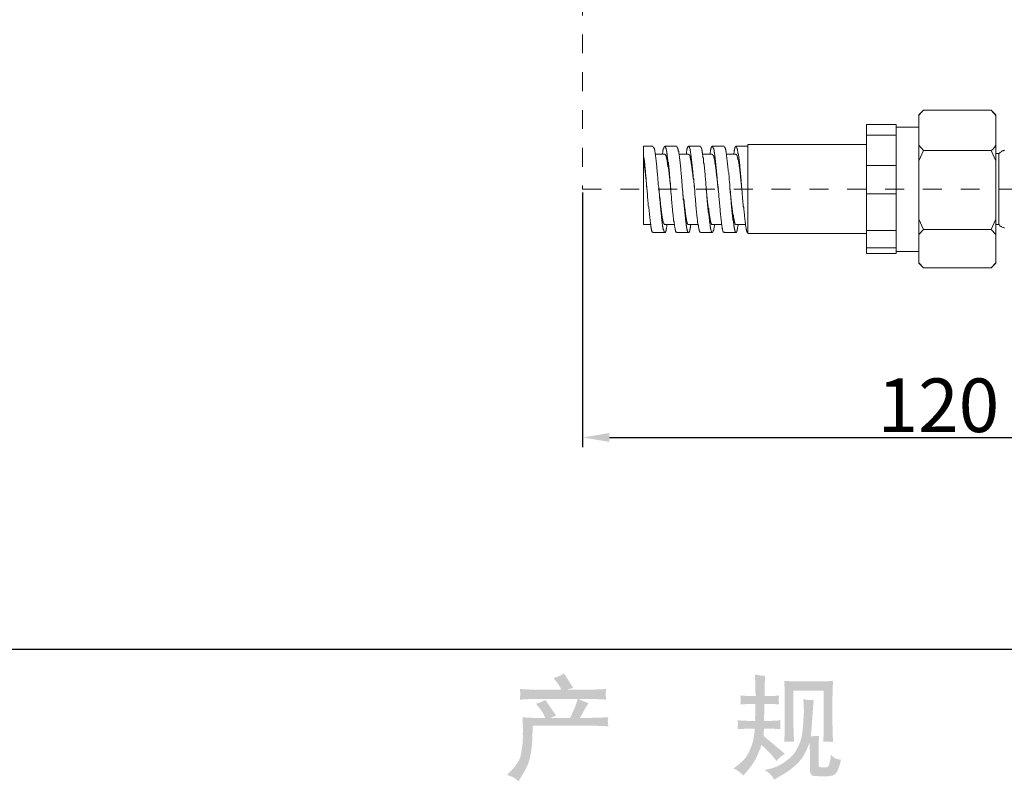
# Model space of a CAD drawing. Units: inches. Extents: x 6.9 to 89.9, y 222 to 280.7.
# Drawn here: x 19.9 to 38.3, y 222 to 236.2 of the extents above; entities that cross this region are included whole.
import ezdxf

# ---------------------------------------------------------------- set-up
doc = ezdxf.new("R2010")
doc.units = ezdxf.units.IN
doc.header["$MEASUREMENT"] = 0
doc.linetypes.add('AI-Linetype-1', pattern=[0.705556, 0.352778, -0.352778])
doc.linetypes.add('AI-Linetype-2', pattern=[0.705556, 0.352778, -0.352778])
doc.layers.add('图层 1', color=7, linetype='Continuous')
doc.styles.get("Standard").update_dxf_attribs({"font": 'arial.ttf'})
doc.dimstyles.get("Standard").update_dxf_attribs({"dimtxt": 1, "dimasz": 0.5, "dimexe": 0.18, "dimexo": 0.0625, "dimgap": 0.09, "dimtad": 3, "dimdec": 1, "dimdsep": 46, "dimtxsty": 'Standard', "dimcen": 0.09, "dimadec": 0, "dimazin": 0, "dimtfac": 1, "dimtdec": 1, "dimtofl": 0, "dimtmove": 0, "dimatfit": 3, "dimfxl": 1, "dimtolj": 1, "dimtzin": 0, "dimarcsym": 0})

# ---------------------------------------------------------------- blocks, each defined once
blk = doc.blocks.new('*D8')
at = {"color": 0, "lineweight": -2, "transparency": 16777216}
for p, q in [((30.384, 232.982), (30.384, 228.233)), ((43.662, 232.982), (43.662, 228.233)), ((30.884, 228.413), (43.162, 228.413))]:
    blk.add_line(p, q, dxfattribs=at)
at = {"color": 0, "transparency": 16777216}
for points in [[(30.884, 228.496), (30.884, 228.33), (30.384, 228.413)], [(43.162, 228.496), (43.162, 228.33), (43.662, 228.413)]]:
    blk.add_solid(points, dxfattribs=at)
at = {"layer": 'Defpoints', "color": 0, "transparency": 16777216}
for p in [(30.384, 233.044), (43.662, 233.044), (43.662, 228.413)]:
    blk.add_point(p, dxfattribs=at)
at = {"color": 0, "transparency": 16777216, "insert": (37.023, 229.013), "char_height": 1, "attachment_point": 5}
blk.add_mtext('\\A1;120', dxfattribs=at)

msp = doc.modelspace()

# ---------------------------------------------------------------- hatches: boundary and pattern name
at = {"layer": '图层 1'}
h = msp.add_hatch(color=256, dxfattribs=at)
h.dxf.hatch_style = 2
edge = h.paths.add_edge_path()
edge.add_spline(control_points=[(28.971, 222.117), (28.971, 222.117), (29.043, 222.187), (29.043, 222.187), (29.151, 222.292), (29.213, 222.393), (29.231, 222.489), (29.249, 222.586), (29.26, 222.659), (29.264, 222.708), (29.268, 222.758), (29.27, 222.806), (29.269, 222.851), (29.268, 222.896), (29.269, 222.927), (29.271, 222.943), (29.273, 222.959), (29.274, 222.97), (29.274, 222.975), (29.274, 222.975), (29.272, 222.987), (29.272, 222.987), (29.272, 222.987), (29.262, 223.191), (29.262, 223.191), (29.376, 223.184), (29.445, 223.181), (29.469, 223.181), (29.469, 223.181), (29.684, 223.181), (29.684, 223.181), (29.684, 223.181), (29.661, 223.237), (29.661, 223.237), (29.643, 223.28), (29.611, 223.328), (29.564, 223.384), (29.564, 223.384), (29.512, 223.444), (29.512, 223.444), (29.579, 223.46), (29.637, 223.484), (29.688, 223.516), (29.688, 223.516), (29.89, 223.222), (29.89, 223.222), (29.853, 223.21), (29.819, 223.196), (29.787, 223.181), (29.787, 223.181), (30.151, 223.181), (30.151, 223.181), (30.21, 223.305), (30.248, 223.393), (30.265, 223.446), (30.265, 223.446), (30.292, 223.534), (30.292, 223.534), (30.292, 223.534), (29.597, 223.534), (29.597, 223.534), (29.469, 223.534), (29.341, 223.53), (29.214, 223.521), (29.217, 223.549), (29.219, 223.57), (29.219, 223.585), (29.22, 223.6), (29.221, 223.612), (29.221, 223.623), (29.222, 223.633), (29.22, 223.665), (29.214, 223.719), (29.375, 223.71), (29.502, 223.705), (29.597, 223.705), (29.597, 223.705), (29.986, 223.705), (29.986, 223.705), (29.986, 223.705), (29.965, 223.75), (29.965, 223.75), (29.948, 223.785), (29.922, 223.825), (29.886, 223.87), (29.886, 223.87), (29.841, 223.926), (29.841, 223.926), (29.918, 223.945), (29.984, 223.973), (30.037, 224.011), (30.037, 224.011), (30.209, 223.74), (30.209, 223.74), (30.168, 223.73), (30.125, 223.718), (30.081, 223.705), (30.081, 223.705), (30.436, 223.705), (30.436, 223.705), (30.53, 223.705), (30.659, 223.71), (30.823, 223.719), (30.82, 223.692), (30.818, 223.67), (30.817, 223.655), (30.816, 223.639), (30.816, 223.625), (30.815, 223.613), (30.815, 223.6), (30.815, 223.592), (30.816, 223.588), (30.816, 223.588), (30.823, 223.521), (30.823, 223.521), (30.696, 223.53), (30.568, 223.534), (30.44, 223.534), (30.44, 223.534), (30.312, 223.534), (30.312, 223.534), (30.352, 223.508), (30.413, 223.481), (30.494, 223.457), (30.494, 223.457), (30.436, 223.361), (30.436, 223.361), (30.431, 223.353), (30.397, 223.293), (30.335, 223.181), (30.335, 223.181), (30.502, 223.181), (30.502, 223.181), (30.573, 223.181), (30.693, 223.185), (30.864, 223.193), (30.86, 223.169), (30.857, 223.151), (30.856, 223.138), (30.854, 223.125), (30.854, 223.116), (30.854, 223.108), (30.855, 223.101), (30.859, 223.072), (30.864, 223.023), (30.744, 223.031), (30.624, 223.035), (30.502, 223.035), (30.502, 223.035), (29.456, 223.035), (29.456, 223.035), (29.452, 222.973), (29.449, 222.911), (29.447, 222.848), (29.445, 222.786), (29.443, 222.737), (29.441, 222.704), (29.439, 222.671), (29.434, 222.628), (29.426, 222.574), (29.419, 222.52), (29.406, 222.458), (29.388, 222.386), (29.37, 222.314), (29.318, 222.208), (29.231, 222.068), (29.231, 222.068), (29.188, 221.997), (29.188, 221.997), (29.164, 222.019), (29.141, 222.039), (29.118, 222.055), (29.096, 222.072), (29.046, 222.092), (28.971, 222.117)], knot_values=[0, 0, 0, 0, 0.352778, 0.352778, 0.352778, 0.705556, 0.705556, 0.705556, 1.058333, 1.058333, 1.058333, 1.411111, 1.411111, 1.411111, 1.763889, 1.763889, 1.763889, 2.116667, 2.116667, 2.116667, 2.469444, 2.469444, 2.469444, 2.822222, 2.822222, 2.822222, 3.175, 3.175, 3.175, 3.527778, 3.527778, 3.527778, 3.880556, 3.880556, 3.880556, 4.233333, 4.233333, 4.233333, 4.586111, 4.586111, 4.586111, 4.938889, 4.938889, 4.938889, 5.291667, 5.291667, 5.291667, 5.644444, 5.644444, 5.644444, 5.997222, 5.997222, 5.997222, 6.35, 6.35, 6.35, 6.702778, 6.702778, 6.702778, 7.055556, 7.055556, 7.055556, 7.408333, 7.408333, 7.408333, 7.761111, 7.761111, 7.761111, 8.113889, 8.113889, 8.113889, 8.466667, 8.466667, 8.466667, 8.819444, 8.819444, 8.819444, 9.172222, 9.172222, 9.172222, 9.525, 9.525, 9.525, 9.877778, 9.877778, 9.877778, 10.230556, 10.230556, 10.230556, 10.583333, 10.583333, 10.583333, 10.936111, 10.936111, 10.936111, 11.288889, 11.288889, 11.288889, 11.641667, 11.641667, 11.641667, 11.994444, 11.994444, 11.994444, 12.347222, 12.347222, 12.347222, 12.7, 12.7, 12.7, 13.052778, 13.052778, 13.052778, 13.405556, 13.405556, 13.405556, 13.758333, 13.758333, 13.758333, 14.111111, 14.111111, 14.111111, 14.463889, 14.463889, 14.463889, 14.816667, 14.816667, 14.816667, 15.169444, 15.169444, 15.169444, 15.522222, 15.522222, 15.522222, 15.875, 15.875, 15.875, 16.227778, 16.227778, 16.227778, 16.580556, 16.580556, 16.580556, 16.933333, 16.933333, 16.933333, 17.286111, 17.286111, 17.286111, 17.638889, 17.638889, 17.638889, 17.991667, 17.991667, 17.991667, 18.344444, 18.344444, 18.344444, 18.697222, 18.697222, 18.697222, 19.05, 19.05, 19.05, 19.402778, 19.402778, 19.402778, 19.755556, 19.755556, 19.755556, 20.108333, 20.108333, 20.108333, 20.461111, 20.461111, 20.461111, 20.461111], degree=3, periodic=0)
edge.add_line((28.971, 222.117), (28.971, 222.117))
h = msp.add_hatch(color=256, dxfattribs=at)
h.dxf.hatch_style = 2
edge = h.paths.add_edge_path()
edge.add_spline(control_points=[(33.196, 222.237), (33.196, 222.237), (33.254, 222.278), (33.254, 222.278), (33.356, 222.35), (33.429, 222.431), (33.476, 222.52), (33.521, 222.61), (33.552, 222.693), (33.568, 222.77), (33.583, 222.846), (33.591, 222.896), (33.593, 222.919), (33.593, 222.919), (33.595, 222.979), (33.595, 222.979), (33.595, 222.979), (33.506, 222.979), (33.506, 222.979), (33.437, 222.979), (33.36, 222.975), (33.276, 222.969), (33.278, 222.992), (33.279, 223.013), (33.28, 223.033), (33.282, 223.054), (33.283, 223.068), (33.283, 223.077), (33.283, 223.077), (33.276, 223.136), (33.276, 223.136), (33.359, 223.129), (33.433, 223.125), (33.498, 223.125), (33.498, 223.125), (33.605, 223.125), (33.605, 223.125), (33.604, 223.149), (33.603, 223.173), (33.604, 223.199), (33.604, 223.224), (33.606, 223.27), (33.607, 223.335), (33.607, 223.335), (33.609, 223.442), (33.609, 223.442), (33.609, 223.442), (33.526, 223.442), (33.526, 223.442), (33.52, 223.442), (33.453, 223.439), (33.328, 223.431), (33.331, 223.455), (33.333, 223.472), (33.334, 223.485), (33.336, 223.497), (33.336, 223.507), (33.335, 223.515), (33.334, 223.521), (33.332, 223.549), (33.328, 223.599), (33.398, 223.592), (33.462, 223.588), (33.518, 223.588), (33.518, 223.588), (33.611, 223.588), (33.611, 223.588), (33.611, 223.625), (33.61, 223.65), (33.61, 223.663), (33.609, 223.675), (33.609, 223.708), (33.607, 223.762), (33.606, 223.816), (33.605, 223.852), (33.605, 223.871), (33.605, 223.871), (33.597, 223.991), (33.597, 223.991), (33.663, 223.976), (33.727, 223.967), (33.791, 223.964), (33.791, 223.964), (33.783, 223.832), (33.783, 223.832), (33.781, 223.824), (33.781, 223.795), (33.781, 223.745), (33.781, 223.745), (33.779, 223.665), (33.779, 223.665), (33.779, 223.665), (33.779, 223.59), (33.779, 223.59), (33.779, 223.59), (33.872, 223.588), (33.872, 223.588), (33.913, 223.587), (33.973, 223.59), (34.051, 223.599), (34.048, 223.574), (34.045, 223.557), (34.043, 223.544), (34.042, 223.532), (34.041, 223.521), (34.042, 223.511), (34.043, 223.502), (34.046, 223.476), (34.051, 223.431), (33.952, 223.439), (33.893, 223.442), (33.874, 223.442), (33.874, 223.442), (33.777, 223.442), (33.777, 223.442), (33.775, 223.393), (33.775, 223.357), (33.775, 223.335), (33.775, 223.335), (33.771, 223.207), (33.771, 223.207), (33.771, 223.207), (33.771, 223.125), (33.771, 223.125), (33.771, 223.125), (33.88, 223.125), (33.88, 223.125), (33.938, 223.125), (34.004, 223.129), (34.079, 223.136), (34.074, 223.112), (34.071, 223.097), (34.071, 223.091), (34.07, 223.085), (34.071, 223.071), (34.072, 223.05), (34.072, 223.05), (34.072, 223.023), (34.072, 223.023), (34.072, 223.023), (34.079, 222.969), (34.079, 222.969), (34.004, 222.975), (33.939, 222.979), (33.884, 222.979), (33.884, 222.979), (33.768, 222.979), (33.768, 222.979), (33.767, 222.957), (33.766, 222.936), (33.765, 222.914), (33.764, 222.893), (33.764, 222.881), (33.764, 222.878), (33.764, 222.878), (33.76, 222.845), (33.76, 222.845), (33.76, 222.845), (34.157, 222.512), (34.157, 222.512), (34.092, 222.469), (34.04, 222.424), (34.002, 222.376), (34.002, 222.376), (33.971, 222.415), (33.971, 222.415), (33.932, 222.463), (33.899, 222.502), (33.873, 222.532), (33.845, 222.562), (33.795, 222.61), (33.721, 222.677), (33.699, 222.607), (33.668, 222.531), (33.631, 222.449), (33.593, 222.367), (33.524, 222.267), (33.423, 222.15), (33.423, 222.15), (33.384, 222.105), (33.384, 222.105), (33.345, 222.142), (33.317, 222.167), (33.3, 222.181), (33.283, 222.195), (33.248, 222.214), (33.196, 222.237)], knot_values=[0, 0, 0, 0, 0.352778, 0.352778, 0.352778, 0.705556, 0.705556, 0.705556, 1.058333, 1.058333, 1.058333, 1.411111, 1.411111, 1.411111, 1.763889, 1.763889, 1.763889, 2.116667, 2.116667, 2.116667, 2.469444, 2.469444, 2.469444, 2.822222, 2.822222, 2.822222, 3.175, 3.175, 3.175, 3.527778, 3.527778, 3.527778, 3.880556, 3.880556, 3.880556, 4.233333, 4.233333, 4.233333, 4.586111, 4.586111, 4.586111, 4.938889, 4.938889, 4.938889, 5.291667, 5.291667, 5.291667, 5.644444, 5.644444, 5.644444, 5.997222, 5.997222, 5.997222, 6.35, 6.35, 6.35, 6.702778, 6.702778, 6.702778, 7.055556, 7.055556, 7.055556, 7.408333, 7.408333, 7.408333, 7.761111, 7.761111, 7.761111, 8.113889, 8.113889, 8.113889, 8.466667, 8.466667, 8.466667, 8.819444, 8.819444, 8.819444, 9.172222, 9.172222, 9.172222, 9.525, 9.525, 9.525, 9.877778, 9.877778, 9.877778, 10.230556, 10.230556, 10.230556, 10.583333, 10.583333, 10.583333, 10.936111, 10.936111, 10.936111, 11.288889, 11.288889, 11.288889, 11.641667, 11.641667, 11.641667, 11.994444, 11.994444, 11.994444, 12.347222, 12.347222, 12.347222, 12.7, 12.7, 12.7, 13.052778, 13.052778, 13.052778, 13.405556, 13.405556, 13.405556, 13.758333, 13.758333, 13.758333, 14.111111, 14.111111, 14.111111, 14.463889, 14.463889, 14.463889, 14.816667, 14.816667, 14.816667, 15.169444, 15.169444, 15.169444, 15.522222, 15.522222, 15.522222, 15.875, 15.875, 15.875, 16.227778, 16.227778, 16.227778, 16.580556, 16.580556, 16.580556, 16.933333, 16.933333, 16.933333, 17.286111, 17.286111, 17.286111, 17.638889, 17.638889, 17.638889, 17.991667, 17.991667, 17.991667, 18.344444, 18.344444, 18.344444, 18.697222, 18.697222, 18.697222, 19.05, 19.05, 19.05, 19.402778, 19.402778, 19.402778, 19.755556, 19.755556, 19.755556, 20.108333, 20.108333, 20.108333, 20.461111, 20.461111, 20.461111, 20.813889, 20.813889, 20.813889, 21.166667, 21.166667, 21.166667, 21.519444, 21.519444, 21.519444, 21.872222, 21.872222, 21.872222, 21.872222], degree=3, periodic=0)
edge.add_line((33.196, 222.237), (33.196, 222.237))
edge = h.paths.add_edge_path()
edge.add_spline(control_points=[(33.777, 222.207), (33.777, 222.207), (33.874, 222.23), (33.874, 222.23), (33.986, 222.255), (34.087, 222.304), (34.178, 222.374), (34.269, 222.444), (34.329, 222.505), (34.358, 222.555), (34.387, 222.606), (34.409, 222.649), (34.424, 222.686), (34.439, 222.722), (34.451, 222.755), (34.46, 222.786), (34.469, 222.816), (34.476, 222.852), (34.482, 222.894), (34.488, 222.936), (34.492, 222.985), (34.497, 223.04), (34.497, 223.04), (34.507, 223.187), (34.507, 223.187), (34.512, 223.258), (34.515, 223.309), (34.513, 223.337), (34.513, 223.337), (34.503, 223.53), (34.503, 223.53), (34.559, 223.516), (34.624, 223.51), (34.697, 223.511), (34.697, 223.511), (34.682, 223.352), (34.682, 223.352), (34.68, 223.323), (34.676, 223.258), (34.669, 223.156), (34.662, 223.054), (34.657, 222.988), (34.655, 222.959), (34.655, 222.959), (34.64, 222.839), (34.64, 222.839), (34.668, 222.838), (34.72, 222.84), (34.798, 222.845), (34.792, 222.79), (34.789, 222.748), (34.788, 222.719), (34.787, 222.689), (34.787, 222.655), (34.787, 222.618), (34.787, 222.618), (34.787, 222.327), (34.787, 222.327), (34.787, 222.324), (34.788, 222.315), (34.79, 222.299), (34.792, 222.285), (34.795, 222.275), (34.799, 222.27), (34.802, 222.265), (34.818, 222.261), (34.845, 222.258), (34.873, 222.254), (34.896, 222.254), (34.913, 222.256), (34.94, 222.259), (34.957, 222.265), (34.966, 222.275), (34.975, 222.285), (34.984, 222.306), (34.993, 222.339), (35.002, 222.372), (35.007, 222.393), (35.008, 222.403), (35.008, 222.403), (35.017, 222.494), (35.017, 222.494), (35.046, 222.462), (35.072, 222.44), (35.096, 222.427), (35.12, 222.414), (35.157, 222.405), (35.205, 222.399), (35.193, 222.343), (35.177, 222.287), (35.157, 222.234), (35.138, 222.18), (35.113, 222.143), (35.084, 222.121), (35.054, 222.1), (34.997, 222.09), (34.911, 222.091), (34.81, 222.091), (34.736, 222.094), (34.692, 222.099), (34.647, 222.103), (34.625, 222.147), (34.625, 222.23), (34.625, 222.23), (34.625, 222.527), (34.625, 222.527), (34.625, 222.57), (34.624, 222.602), (34.623, 222.622), (34.623, 222.622), (34.616, 222.726), (34.616, 222.726), (34.608, 222.696), (34.601, 222.674), (34.594, 222.657), (34.588, 222.639), (34.567, 222.594), (34.532, 222.52), (34.496, 222.447), (34.441, 222.376), (34.369, 222.309), (34.297, 222.243), (34.219, 222.183), (34.135, 222.132), (34.135, 222.132), (34.042, 222.079), (34.042, 222.079), (34.042, 222.079), (33.959, 222.029), (33.959, 222.029), (33.936, 222.07), (33.912, 222.103), (33.888, 222.128), (33.863, 222.152), (33.827, 222.178), (33.777, 222.207)], knot_values=[0, 0, 0, 0, 0.352778, 0.352778, 0.352778, 0.705556, 0.705556, 0.705556, 1.058333, 1.058333, 1.058333, 1.411111, 1.411111, 1.411111, 1.763889, 1.763889, 1.763889, 2.116667, 2.116667, 2.116667, 2.469444, 2.469444, 2.469444, 2.822222, 2.822222, 2.822222, 3.175, 3.175, 3.175, 3.527778, 3.527778, 3.527778, 3.880556, 3.880556, 3.880556, 4.233333, 4.233333, 4.233333, 4.586111, 4.586111, 4.586111, 4.938889, 4.938889, 4.938889, 5.291667, 5.291667, 5.291667, 5.644444, 5.644444, 5.644444, 5.997222, 5.997222, 5.997222, 6.35, 6.35, 6.35, 6.702778, 6.702778, 6.702778, 7.055556, 7.055556, 7.055556, 7.408333, 7.408333, 7.408333, 7.761111, 7.761111, 7.761111, 8.113889, 8.113889, 8.113889, 8.466667, 8.466667, 8.466667, 8.819444, 8.819444, 8.819444, 9.172222, 9.172222, 9.172222, 9.525, 9.525, 9.525, 9.877778, 9.877778, 9.877778, 10.230556, 10.230556, 10.230556, 10.583333, 10.583333, 10.583333, 10.936111, 10.936111, 10.936111, 11.288889, 11.288889, 11.288889, 11.641667, 11.641667, 11.641667, 11.994444, 11.994444, 11.994444, 12.347222, 12.347222, 12.347222, 12.7, 12.7, 12.7, 13.052778, 13.052778, 13.052778, 13.405556, 13.405556, 13.405556, 13.758333, 13.758333, 13.758333, 14.111111, 14.111111, 14.111111, 14.463889, 14.463889, 14.463889, 14.816667, 14.816667, 14.816667, 15.169444, 15.169444, 15.169444, 15.522222, 15.522222, 15.522222, 15.875, 15.875, 15.875, 15.875], degree=3, periodic=0)
edge.add_line((33.777, 222.207), (33.777, 222.207))
edge = h.paths.add_edge_path()
edge.add_spline(control_points=[(34.146, 222.733), (34.15, 222.801), (34.153, 222.853), (34.154, 222.89), (34.155, 222.927), (34.156, 222.97), (34.156, 223.016), (34.156, 223.016), (34.156, 223.578), (34.156, 223.578), (34.156, 223.653), (34.155, 223.701), (34.154, 223.723), (34.154, 223.723), (34.146, 223.871), (34.146, 223.871), (34.231, 223.865), (34.309, 223.861), (34.382, 223.861), (34.382, 223.861), (34.854, 223.861), (34.854, 223.861), (34.913, 223.861), (34.982, 223.865), (35.057, 223.871), (35.054, 223.802), (35.051, 223.742), (35.049, 223.692), (35.047, 223.643), (35.047, 223.603), (35.047, 223.574), (35.047, 223.574), (35.047, 223.037), (35.047, 223.037), (35.047, 223.008), (35.048, 222.958), (35.05, 222.888), (35.05, 222.888), (35.057, 222.731), (35.057, 222.731), (35.003, 222.735), (34.971, 222.738), (34.961, 222.739), (34.951, 222.739), (34.922, 222.737), (34.874, 222.731), (34.878, 222.8), (34.88, 222.854), (34.882, 222.892), (34.883, 222.93), (34.884, 222.977), (34.884, 223.035), (34.884, 223.035), (34.884, 223.69), (34.884, 223.69), (34.884, 223.69), (34.319, 223.69), (34.319, 223.69), (34.319, 223.69), (34.319, 223.025), (34.319, 223.025), (34.319, 223.005), (34.32, 222.96), (34.323, 222.888), (34.323, 222.888), (34.329, 222.733), (34.329, 222.733), (34.277, 222.741), (34.216, 222.741), (34.146, 222.733)], knot_values=[0, 0, 0, 0, 0.352778, 0.352778, 0.352778, 0.705556, 0.705556, 0.705556, 1.058333, 1.058333, 1.058333, 1.411111, 1.411111, 1.411111, 1.763889, 1.763889, 1.763889, 2.116667, 2.116667, 2.116667, 2.469444, 2.469444, 2.469444, 2.822222, 2.822222, 2.822222, 3.175, 3.175, 3.175, 3.527778, 3.527778, 3.527778, 3.880556, 3.880556, 3.880556, 4.233333, 4.233333, 4.233333, 4.586111, 4.586111, 4.586111, 4.938889, 4.938889, 4.938889, 5.291667, 5.291667, 5.291667, 5.644444, 5.644444, 5.644444, 5.997222, 5.997222, 5.997222, 6.35, 6.35, 6.35, 6.702778, 6.702778, 6.702778, 7.055556, 7.055556, 7.055556, 7.408333, 7.408333, 7.408333, 7.761111, 7.761111, 7.761111, 8.113889, 8.113889, 8.113889, 8.113889], degree=3, periodic=0)
edge.add_line((34.146, 222.733), (34.146, 222.733))

# ---------------------------------------------------------------- linework, layer by layer
at = {"layer": '图层 1', "lineweight": 25}
msp.add_lwpolyline([(89.916, 224.459), (7.086, 224.459), (7.086, 278.111), (89.916, 278.111), (89.916, 224.459)], dxfattribs=at)
at = {"layer": '图层 1', "linetype": 'AI-Linetype-2', "lineweight": 9}
msp.add_lwpolyline([(30.384, 253.572), (30.384, 233.044)], dxfattribs=at)
at = {"layer": '图层 1', "lineweight": 9}
for points in [[(36.743, 234.519), (36.656, 234.432)], [(36.743, 234.519), (36.723, 234.492), (36.71, 234.478), (36.696, 234.472), (36.69, 234.459), (36.677, 234.445), (36.656, 234.419)], [(36.73, 234.505), (36.743, 234.519)], [(36.743, 234.519), (38.01, 234.519)], [(38.096, 234.432), (38.01, 234.519)], [(38.096, 234.419), (38.01, 234.519)], [(38.01, 234.519), (38.023, 234.505)], [(35.683, 234.252), (36.237, 234.252)], [(35.683, 234.052), (35.683, 234.252)], [(36.237, 234.052), (36.237, 234.252)], [(36.656, 234.432), (36.656, 234.419)], [(36.656, 233.865), (36.656, 234.419)], [(38.096, 234.432), (38.096, 234.419)], [(38.096, 234.419), (38.096, 233.865)], [(36.656, 234.205), (36.237, 234.205)], [(36.656, 234.205), (36.237, 234.205)], [(36.237, 234.052), (35.683, 234.052)], [(35.683, 234.052), (35.683, 233.485)], [(36.237, 233.485), (36.237, 234.052)], [(31.697, 233.845), (31.523, 233.845)], [(31.523, 233.658), (31.523, 233.845)], [(31.957, 232.384), (31.957, 232.357), (31.957, 232.344), (31.95, 232.331), (31.95, 232.324), (31.95, 232.311), (31.943, 232.304), (31.943, 232.297), (31.943, 232.29), (31.943, 232.284), (31.943, 232.277), (31.937, 232.27), (31.937, 232.264), (31.937, 232.257), (31.937, 232.25), (31.93, 232.25), (31.93, 232.244), (31.923, 232.237), (31.917, 232.237), (31.91, 232.237), (31.91, 232.244), (31.91, 232.25), (31.904, 232.25), (31.904, 232.257), (31.904, 232.264), (31.897, 232.264), (31.897, 232.27), (31.897, 232.277), (31.897, 232.284), (31.89, 232.284), (31.89, 232.29), (31.89, 232.297), (31.89, 232.304), (31.89, 232.311), (31.883, 232.317), (31.883, 232.324), (31.883, 232.331), (31.883, 232.337), (31.883, 232.344), (31.883, 232.35), (31.877, 232.357), (31.877, 232.364), (31.877, 232.37), (31.877, 232.384), (31.87, 232.397), (31.87, 232.411), (31.87, 232.424), (31.87, 232.437), (31.863, 232.457), (31.863, 232.471), (31.863, 232.484), (31.857, 232.504), (31.857, 232.524), (31.857, 232.537), (31.857, 232.557), (31.85, 232.577), (31.85, 232.598), (31.85, 232.617), (31.843, 232.637), (31.843, 232.657), (31.843, 232.677), (31.837, 232.697), (31.837, 232.717), (31.837, 232.744), (31.83, 232.764), (31.83, 232.784), (31.83, 232.811), (31.823, 232.831), (31.823, 232.851), (31.817, 232.898), (31.817, 232.944), (31.81, 232.991), (31.804, 233.084), (31.797, 233.131), (31.797, 233.178), (31.79, 233.225), (31.79, 233.244), (31.79, 233.271), (31.783, 233.291), (31.783, 233.318), (31.783, 233.338), (31.777, 233.358), (31.777, 233.378), (31.777, 233.398), (31.77, 233.418), (31.77, 233.444), (31.77, 233.464), (31.77, 233.478), (31.763, 233.498), (31.763, 233.518), (31.763, 233.538), (31.757, 233.558), (31.757, 233.571), (31.757, 233.592), (31.75, 233.605), (31.75, 233.625), (31.75, 233.638), (31.743, 233.658), (31.743, 233.672), (31.743, 233.685), (31.737, 233.698), (31.737, 233.711), (31.737, 233.718), (31.737, 233.725), (31.737, 233.731), (31.737, 233.738), (31.73, 233.745), (31.73, 233.751), (31.73, 233.758), (31.73, 233.765), (31.73, 233.772), (31.73, 233.778), (31.723, 233.778), (31.723, 233.785), (31.723, 233.792), (31.723, 233.798), (31.717, 233.805), (31.717, 233.812), (31.717, 233.818), (31.71, 233.818), (31.71, 233.825), (31.703, 233.832), (31.697, 233.832)], [(31.917, 233.698), (31.737, 233.698)], [(31.877, 233.698), (31.877, 233.718), (31.883, 233.731), (31.883, 233.738), (31.883, 233.745), (31.883, 233.751), (31.883, 233.758), (31.883, 233.765), (31.883, 233.772), (31.89, 233.778), (31.89, 233.785), (31.89, 233.792), (31.89, 233.798), (31.897, 233.805), (31.897, 233.812), (31.897, 233.818), (31.897, 233.825), (31.904, 233.825), (31.904, 233.832), (31.904, 233.838), (31.91, 233.838), (31.917, 233.845), (31.923, 233.845), (31.923, 233.838), (31.93, 233.838), (31.93, 233.832), (31.93, 233.825), (31.937, 233.825), (31.937, 233.818), (31.937, 233.812), (31.943, 233.805), (31.943, 233.798), (31.943, 233.792), (31.943, 233.785), (31.943, 233.778), (31.95, 233.778), (31.95, 233.772), (31.95, 233.765), (31.95, 233.758), (31.95, 233.751), (31.957, 233.745), (31.957, 233.738), (31.957, 233.731), (31.957, 233.725), (31.957, 233.711), (31.963, 233.705), (31.963, 233.685), (31.963, 233.672), (31.963, 233.658), (31.97, 233.645), (31.97, 233.625), (31.97, 233.611), (31.977, 233.598), (31.977, 233.578), (31.977, 233.558), (31.984, 233.545), (31.984, 233.525), (31.984, 233.505), (31.99, 233.485), (31.99, 233.464), (31.99, 233.444), (31.997, 233.425), (31.997, 233.405), (31.997, 233.385), (32.003, 233.365), (32.003, 233.338), (32.003, 233.318), (32.003, 233.298), (32.01, 233.271), (32.01, 233.251), (32.01, 233.231), (32.017, 233.185), (32.024, 233.138), (32.024, 233.091), (32.03, 232.997), (32.037, 232.951), (32.043, 232.904), (32.043, 232.857), (32.043, 232.838), (32.05, 232.811), (32.05, 232.791), (32.05, 232.771), (32.057, 232.744), (32.057, 232.724), (32.057, 232.704), (32.064, 232.684), (32.064, 232.657), (32.064, 232.637), (32.07, 232.617), (32.07, 232.598), (32.07, 232.584), (32.077, 232.564), (32.077, 232.544), (32.077, 232.524), (32.083, 232.511), (32.083, 232.491), (32.083, 232.477), (32.083, 232.457), (32.09, 232.444), (32.09, 232.431), (32.09, 232.411), (32.097, 232.397), (32.097, 232.384), (32.097, 232.37), (32.097, 232.357), (32.103, 232.344), (32.103, 232.337), (32.103, 232.324), (32.11, 232.311), (32.11, 232.304), (32.11, 232.297), (32.11, 232.29), (32.11, 232.284), (32.117, 232.284), (32.117, 232.277), (32.117, 232.27), (32.117, 232.264), (32.123, 232.257), (32.123, 232.25), (32.123, 232.244), (32.13, 232.244), (32.137, 232.244), (32.137, 232.25)], [(32.137, 233.845), (31.917, 233.845)], [(32.403, 232.384), (32.397, 232.357), (32.397, 232.344), (32.397, 232.331), (32.39, 232.324), (32.39, 232.311), (32.39, 232.304), (32.39, 232.297), (32.383, 232.29), (32.383, 232.284), (32.383, 232.277), (32.383, 232.27), (32.383, 232.264), (32.377, 232.264), (32.377, 232.257), (32.377, 232.25), (32.37, 232.244), (32.37, 232.237), (32.363, 232.237), (32.357, 232.237), (32.357, 232.244), (32.35, 232.244), (32.35, 232.25), (32.343, 232.25), (32.343, 232.257), (32.343, 232.264), (32.343, 232.27), (32.337, 232.277), (32.337, 232.284), (32.337, 232.29), (32.33, 232.297), (32.33, 232.304), (32.33, 232.311), (32.33, 232.317), (32.33, 232.324), (32.323, 232.324), (32.323, 232.331), (32.323, 232.337), (32.323, 232.344), (32.323, 232.35), (32.323, 232.357), (32.323, 232.364), (32.317, 232.37), (32.317, 232.384), (32.317, 232.397), (32.317, 232.411), (32.31, 232.424), (32.31, 232.437), (32.31, 232.457), (32.303, 232.471), (32.303, 232.484), (32.303, 232.504), (32.303, 232.524), (32.297, 232.537), (32.297, 232.557), (32.297, 232.577), (32.29, 232.598), (32.29, 232.617), (32.29, 232.637), (32.283, 232.657), (32.283, 232.677), (32.283, 232.697), (32.277, 232.717), (32.277, 232.744), (32.277, 232.764), (32.27, 232.784), (32.27, 232.811), (32.27, 232.831), (32.263, 232.851), (32.263, 232.898), (32.257, 232.944), (32.257, 232.991), (32.243, 233.084), (32.243, 233.131), (32.237, 233.178), (32.237, 233.225), (32.23, 233.244), (32.23, 233.271), (32.23, 233.291), (32.224, 233.318), (32.224, 233.338), (32.224, 233.358), (32.217, 233.378), (32.217, 233.398), (32.217, 233.418), (32.217, 233.444), (32.21, 233.464), (32.21, 233.478), (32.21, 233.498), (32.203, 233.518), (32.203, 233.538), (32.203, 233.558), (32.197, 233.571), (32.197, 233.592), (32.197, 233.605), (32.19, 233.625), (32.19, 233.638), (32.19, 233.658), (32.183, 233.672), (32.183, 233.685), (32.183, 233.698), (32.177, 233.711), (32.177, 233.718), (32.177, 233.725), (32.177, 233.731), (32.177, 233.738), (32.177, 233.745), (32.177, 233.751), (32.17, 233.758), (32.17, 233.765), (32.17, 233.772), (32.17, 233.778), (32.17, 233.785), (32.163, 233.792), (32.163, 233.798), (32.163, 233.805), (32.163, 233.812), (32.157, 233.812), (32.157, 233.818), (32.157, 233.825), (32.15, 233.825), (32.15, 233.832), (32.144, 233.832), (32.137, 233.832)], [(32.363, 233.698), (32.183, 233.698)], [(32.317, 233.698), (32.323, 233.718), (32.323, 233.731), (32.323, 233.738), (32.323, 233.745), (32.323, 233.751), (32.33, 233.758), (32.33, 233.765), (32.33, 233.772), (32.33, 233.778), (32.33, 233.785), (32.33, 233.792), (32.337, 233.798), (32.337, 233.805), (32.337, 233.812), (32.343, 233.818), (32.343, 233.825), (32.343, 233.832), (32.35, 233.832), (32.35, 233.838), (32.357, 233.838), (32.357, 233.845), (32.363, 233.845), (32.363, 233.838), (32.37, 233.838), (32.37, 233.832), (32.377, 233.832), (32.377, 233.825), (32.377, 233.818), (32.383, 233.818), (32.383, 233.812), (32.383, 233.805), (32.383, 233.798), (32.383, 233.792), (32.39, 233.792), (32.39, 233.785), (32.39, 233.778), (32.39, 233.772), (32.39, 233.765), (32.39, 233.758), (32.397, 233.758), (32.397, 233.751), (32.397, 233.745), (32.397, 233.738), (32.397, 233.731), (32.397, 233.725), (32.403, 233.711), (32.403, 233.705), (32.403, 233.685), (32.41, 233.672), (32.41, 233.658), (32.41, 233.645), (32.41, 233.625), (32.417, 233.611), (32.417, 233.598), (32.417, 233.578), (32.423, 233.558), (32.423, 233.545), (32.423, 233.525), (32.43, 233.505), (32.43, 233.485), (32.43, 233.464), (32.437, 233.444), (32.437, 233.425), (32.437, 233.405), (32.443, 233.385), (32.443, 233.365), (32.443, 233.338), (32.45, 233.318), (32.45, 233.298), (32.45, 233.271), (32.45, 233.251), (32.457, 233.231), (32.457, 233.185), (32.463, 233.138), (32.47, 233.091), (32.477, 232.997), (32.477, 232.951), (32.483, 232.904), (32.49, 232.857), (32.49, 232.838), (32.49, 232.811), (32.497, 232.791), (32.497, 232.771), (32.497, 232.744), (32.497, 232.724), (32.503, 232.704), (32.503, 232.684), (32.503, 232.657), (32.51, 232.637), (32.51, 232.617), (32.51, 232.598), (32.517, 232.584), (32.517, 232.564), (32.517, 232.544), (32.523, 232.524), (32.523, 232.511), (32.523, 232.491), (32.53, 232.477), (32.53, 232.457), (32.53, 232.444), (32.53, 232.431), (32.537, 232.411), (32.537, 232.397), (32.537, 232.384), (32.544, 232.37), (32.544, 232.357), (32.544, 232.344), (32.544, 232.337), (32.55, 232.324), (32.55, 232.311), (32.55, 232.304), (32.55, 232.297), (32.557, 232.297), (32.557, 232.29), (32.557, 232.284), (32.557, 232.277), (32.557, 232.27), (32.563, 232.27), (32.563, 232.264), (32.563, 232.257), (32.563, 232.25), (32.57, 232.25), (32.57, 232.244), (32.577, 232.244), (32.584, 232.244), (32.584, 232.25)], [(32.584, 233.845), (32.363, 233.845)], [(32.843, 232.384), (32.843, 232.357), (32.837, 232.344), (32.837, 232.331), (32.837, 232.324), (32.83, 232.311), (32.83, 232.304), (32.83, 232.297), (32.83, 232.29), (32.83, 232.284), (32.83, 232.277), (32.823, 232.277), (32.823, 232.27), (32.823, 232.264), (32.823, 232.257), (32.817, 232.257), (32.817, 232.25), (32.817, 232.244), (32.81, 232.244), (32.81, 232.237), (32.803, 232.237), (32.797, 232.237), (32.797, 232.244), (32.79, 232.244), (32.79, 232.25), (32.79, 232.257), (32.783, 232.264), (32.783, 232.27), (32.783, 232.277), (32.777, 232.284), (32.777, 232.29), (32.777, 232.297), (32.777, 232.304), (32.77, 232.304), (32.77, 232.311), (32.77, 232.317), (32.77, 232.324), (32.77, 232.331), (32.77, 232.337), (32.763, 232.344), (32.763, 232.35), (32.763, 232.357), (32.763, 232.364), (32.763, 232.37), (32.763, 232.384), (32.756, 232.397), (32.756, 232.411), (32.756, 232.424), (32.75, 232.437), (32.75, 232.457), (32.75, 232.471), (32.75, 232.484), (32.743, 232.504), (32.743, 232.524), (32.743, 232.537), (32.737, 232.557), (32.737, 232.577), (32.737, 232.598), (32.73, 232.617), (32.73, 232.637), (32.73, 232.657), (32.723, 232.677), (32.723, 232.697), (32.723, 232.717), (32.717, 232.744), (32.717, 232.764), (32.717, 232.784), (32.71, 232.811), (32.71, 232.831), (32.71, 232.851), (32.703, 232.898), (32.703, 232.944), (32.697, 232.991), (32.69, 233.084), (32.683, 233.131), (32.683, 233.178), (32.677, 233.225), (32.677, 233.244), (32.67, 233.271), (32.67, 233.291), (32.67, 233.318), (32.67, 233.338), (32.663, 233.358), (32.663, 233.378), (32.663, 233.398), (32.657, 233.418), (32.657, 233.444), (32.657, 233.464), (32.65, 233.478), (32.65, 233.498), (32.65, 233.518), (32.643, 233.538), (32.643, 233.558), (32.643, 233.571), (32.637, 233.592), (32.637, 233.605), (32.637, 233.625), (32.63, 233.638), (32.63, 233.658), (32.63, 233.672), (32.623, 233.685), (32.623, 233.698), (32.623, 233.711), (32.623, 233.718), (32.623, 233.725), (32.617, 233.731), (32.617, 233.738), (32.617, 233.745), (32.617, 233.751), (32.617, 233.758), (32.617, 233.765), (32.61, 233.772), (32.61, 233.778), (32.61, 233.785), (32.61, 233.792), (32.61, 233.798), (32.603, 233.798), (32.603, 233.805), (32.603, 233.812), (32.603, 233.818), (32.597, 233.818), (32.597, 233.825), (32.59, 233.825), (32.59, 233.832), (32.584, 233.832)], [(32.803, 233.698), (32.623, 233.698)], [(32.763, 233.698), (32.763, 233.718), (32.763, 233.731), (32.763, 233.738), (32.77, 233.745), (32.77, 233.751), (32.77, 233.758), (32.77, 233.765), (32.77, 233.772), (32.77, 233.778), (32.777, 233.778), (32.777, 233.785), (32.777, 233.792), (32.777, 233.798), (32.777, 233.805), (32.783, 233.812), (32.783, 233.818), (32.783, 233.825), (32.79, 233.825), (32.79, 233.832), (32.79, 233.838), (32.797, 233.838), (32.797, 233.845), (32.803, 233.845), (32.81, 233.845), (32.81, 233.838), (32.817, 233.838), (32.817, 233.832), (32.817, 233.825), (32.823, 233.818), (32.823, 233.812), (32.823, 233.805), (32.83, 233.805), (32.83, 233.798), (32.83, 233.792), (32.83, 233.785), (32.83, 233.778), (32.837, 233.772), (32.837, 233.765), (32.837, 233.758), (32.837, 233.751), (32.837, 233.745), (32.837, 233.738), (32.843, 233.731), (32.843, 233.725), (32.843, 233.711), (32.843, 233.705), (32.85, 233.685), (32.85, 233.672), (32.85, 233.658), (32.857, 233.645), (32.857, 233.625), (32.857, 233.611), (32.857, 233.598), (32.863, 233.578), (32.863, 233.558), (32.863, 233.545), (32.87, 233.525), (32.87, 233.505), (32.87, 233.485), (32.877, 233.464), (32.877, 233.444), (32.877, 233.425), (32.883, 233.405), (32.883, 233.385), (32.883, 233.365), (32.89, 233.338), (32.89, 233.318), (32.89, 233.298), (32.897, 233.271), (32.897, 233.251), (32.897, 233.231), (32.903, 233.185), (32.903, 233.138), (32.91, 233.091), (32.917, 232.997), (32.923, 232.951), (32.923, 232.904), (32.93, 232.857), (32.93, 232.838), (32.937, 232.811), (32.937, 232.791), (32.937, 232.771), (32.943, 232.744), (32.943, 232.724), (32.943, 232.704), (32.95, 232.684), (32.95, 232.657), (32.95, 232.637), (32.95, 232.617), (32.957, 232.598), (32.957, 232.584), (32.957, 232.564), (32.963, 232.544), (32.963, 232.524), (32.963, 232.511), (32.97, 232.491), (32.97, 232.477), (32.97, 232.457), (32.977, 232.444), (32.977, 232.431), (32.977, 232.411), (32.977, 232.397), (32.984, 232.384), (32.984, 232.37), (32.984, 232.357), (32.99, 232.344), (32.99, 232.337), (32.99, 232.324), (32.99, 232.311), (32.996, 232.304), (32.996, 232.297), (32.996, 232.29), (32.996, 232.284), (33.003, 232.277), (33.003, 232.27), (33.003, 232.264), (33.003, 232.257), (33.01, 232.257), (33.01, 232.25), (33.01, 232.244), (33.017, 232.244), (33.023, 232.244), (33.023, 232.25)], [(33.023, 233.845), (32.803, 233.845)], [(33.29, 232.384), (33.283, 232.357), (33.283, 232.344), (33.277, 232.331), (33.277, 232.324), (33.277, 232.311), (33.277, 232.304), (33.277, 232.297), (33.27, 232.297), (33.27, 232.29), (33.27, 232.284), (33.27, 232.277), (33.27, 232.27), (33.263, 232.27), (33.263, 232.264), (33.263, 232.257), (33.263, 232.25), (33.257, 232.25), (33.257, 232.244), (33.257, 232.237), (33.25, 232.237), (33.243, 232.237), (33.237, 232.244), (33.237, 232.25), (33.23, 232.25), (33.23, 232.257), (33.23, 232.264), (33.223, 232.27), (33.223, 232.277), (33.223, 232.284), (33.223, 232.29), (33.216, 232.29), (33.216, 232.297), (33.216, 232.304), (33.216, 232.311), (33.216, 232.317), (33.21, 232.324), (33.21, 232.331), (33.21, 232.337), (33.21, 232.344), (33.21, 232.35), (33.21, 232.357), (33.203, 232.364), (33.203, 232.37), (33.203, 232.384), (33.203, 232.397), (33.197, 232.411), (33.197, 232.424), (33.197, 232.437), (33.197, 232.457), (33.19, 232.471), (33.19, 232.484), (33.19, 232.504), (33.183, 232.524), (33.183, 232.537), (33.183, 232.557), (33.177, 232.577), (33.177, 232.598), (33.177, 232.617), (33.17, 232.637), (33.17, 232.657), (33.17, 232.677), (33.163, 232.697), (33.163, 232.717), (33.163, 232.744), (33.157, 232.764), (33.157, 232.784), (33.157, 232.811), (33.157, 232.831), (33.15, 232.851), (33.15, 232.898), (33.143, 232.944), (33.137, 232.991), (33.13, 233.084), (33.13, 233.131), (33.123, 233.178), (33.116, 233.225), (33.116, 233.244), (33.116, 233.271), (33.116, 233.291), (33.11, 233.318), (33.11, 233.338), (33.11, 233.358), (33.103, 233.378), (33.103, 233.398), (33.103, 233.418), (33.097, 233.444), (33.097, 233.464), (33.097, 233.478), (33.09, 233.498), (33.09, 233.518), (33.09, 233.538), (33.083, 233.558), (33.083, 233.571), (33.083, 233.592), (33.077, 233.605), (33.077, 233.625), (33.077, 233.638), (33.07, 233.658), (33.07, 233.672), (33.07, 233.685), (33.07, 233.698), (33.063, 233.711), (33.063, 233.718), (33.063, 233.725), (33.063, 233.731), (33.063, 233.738), (33.063, 233.745), (33.057, 233.751), (33.057, 233.758), (33.057, 233.765), (33.057, 233.772), (33.057, 233.778), (33.05, 233.785), (33.05, 233.792), (33.05, 233.798), (33.05, 233.805), (33.043, 233.812), (33.043, 233.818), (33.037, 233.825), (33.03, 233.832), (33.023, 233.832)], [(33.243, 233.698), (33.063, 233.698)], [(33.203, 233.698), (33.203, 233.718), (33.21, 233.731), (33.21, 233.738), (33.21, 233.745), (33.21, 233.751), (33.21, 233.758), (33.21, 233.765), (33.216, 233.772), (33.216, 233.778), (33.216, 233.785), (33.216, 233.792), (33.216, 233.798), (33.223, 233.798), (33.223, 233.805), (33.223, 233.812), (33.223, 233.818), (33.23, 233.825), (33.23, 233.832), (33.237, 233.838), (33.243, 233.845), (33.25, 233.845), (33.25, 233.838), (33.257, 233.838), (33.257, 233.832), (33.263, 233.825), (33.263, 233.818), (33.263, 233.812), (33.27, 233.812), (33.27, 233.805), (33.27, 233.798), (33.27, 233.792), (33.277, 233.785), (33.277, 233.778), (33.277, 233.772), (33.277, 233.765), (33.277, 233.758), (33.283, 233.751), (33.283, 233.745), (33.283, 233.738), (33.283, 233.731), (33.283, 233.725), (33.283, 233.711), (33.29, 233.705), (33.29, 233.685), (33.29, 233.672), (33.297, 233.658), (33.297, 233.645), (33.297, 233.625), (33.303, 233.611), (33.303, 233.598), (33.303, 233.578), (33.31, 233.558), (33.31, 233.545), (33.31, 233.525), (33.317, 233.505), (33.317, 233.485), (33.317, 233.464), (33.317, 233.444), (33.323, 233.425), (33.323, 233.405), (33.323, 233.385), (33.33, 233.365), (33.33, 233.338), (33.33, 233.318), (33.337, 233.298), (33.337, 233.271), (33.337, 233.251), (33.343, 233.231), (33.343, 233.185), (33.35, 233.138), (33.35, 233.091), (33.363, 232.997), (33.363, 232.951), (33.37, 232.904), (33.37, 232.857), (33.376, 232.838), (33.376, 232.811), (33.376, 232.791), (33.383, 232.771), (33.383, 232.744), (33.383, 232.724), (33.39, 232.704), (33.39, 232.684), (33.39, 232.657), (33.397, 232.637), (33.397, 232.617), (33.397, 232.598), (33.403, 232.584), (33.403, 232.564), (33.403, 232.544), (33.403, 232.524), (33.41, 232.511), (33.41, 232.491), (33.41, 232.477), (33.417, 232.457), (33.417, 232.444), (33.417, 232.431), (33.423, 232.411), (33.423, 232.397), (33.423, 232.384), (33.423, 232.37), (33.43, 232.357), (33.43, 232.344), (33.43, 232.337), (33.437, 232.324), (33.437, 232.311), (33.437, 232.304), (33.437, 232.297), (33.443, 232.29), (33.443, 232.284), (33.443, 232.277), (33.443, 232.27), (33.443, 232.264), (33.45, 232.264), (33.45, 232.257), (33.45, 232.25), (33.457, 232.244), (33.463, 232.244), (33.47, 232.25)], [(33.47, 233.845), (33.243, 233.845)], [(33.47, 232.217), (33.47, 233.878)], [(35.683, 233.878), (33.47, 233.878)], [(33.47, 233.845), (33.47, 232.25)], [(36.656, 233.865), (36.743, 233.765)], [(36.656, 233.865), (36.656, 233.571)], [(36.743, 233.765), (36.656, 233.571)], [(36.743, 233.765), (38.01, 233.765)], [(38.01, 233.765), (38.036, 233.785), (38.043, 233.798), (38.056, 233.812), (38.063, 233.825), (38.076, 233.838), (38.096, 233.865)], [(38.096, 233.571), (38.01, 233.765)], [(38.096, 233.865), (38.096, 233.571)], [(38.15, 233.711), (38.096, 233.711)], [(38.256, 233.772), (38.25, 233.765), (38.236, 233.765), (38.23, 233.758), (38.216, 233.758), (38.203, 233.751), (38.196, 233.745), (38.19, 233.738), (38.176, 233.731), (38.17, 233.725), (38.163, 233.718), (38.15, 233.711)], [(38.15, 233.711), (38.15, 233.598)], [(38.15, 233.711), (38.15, 232.384)], [(31.523, 233.658), (31.53, 233.611), (31.53, 233.592), (31.537, 233.571), (31.537, 233.545), (31.543, 233.525), (31.543, 233.498), (31.543, 233.471), (31.55, 233.458), (31.55, 233.451), (31.55, 233.438), (31.55, 233.425), (31.55, 233.411), (31.557, 233.398), (31.557, 233.385), (31.557, 233.371), (31.557, 233.351), (31.557, 233.338), (31.563, 233.311), (31.563, 233.285), (31.57, 233.251), (31.57, 233.225), (31.57, 233.191), (31.577, 233.164), (31.577, 233.131), (31.59, 233.011), (31.597, 232.944), (31.597, 232.918), (31.597, 232.884), (31.603, 232.857), (31.603, 232.824), (31.61, 232.798), (31.61, 232.771), (31.61, 232.738), (31.617, 232.711), (31.617, 232.684), (31.624, 232.657), (31.624, 232.644), (31.624, 232.631), (31.624, 232.617), (31.63, 232.604), (31.63, 232.591), (31.63, 232.577), (31.63, 232.564), (31.63, 232.551), (31.637, 232.537), (31.637, 232.531), (31.637, 232.517), (31.637, 232.504), (31.637, 232.497), (31.643, 232.484), (31.643, 232.471), (31.643, 232.464), (31.643, 232.451), (31.643, 232.444), (31.65, 232.431), (31.65, 232.424), (31.65, 232.411), (31.65, 232.404), (31.65, 232.39), (31.657, 232.384), (31.657, 232.377), (31.657, 232.37), (31.657, 232.357), (31.657, 232.35), (31.657, 232.344), (31.664, 232.337), (31.664, 232.324), (31.664, 232.317), (31.664, 232.311), (31.664, 232.304), (31.67, 232.297), (31.67, 232.29), (31.67, 232.284), (31.67, 232.277), (31.677, 232.27), (31.677, 232.264), (31.677, 232.257), (31.683, 232.25), (31.683, 232.244), (31.69, 232.244), (31.697, 232.244), (31.697, 232.25)], [(31.523, 233.658), (31.523, 233.545)], [(31.523, 233.545), (31.53, 233.525), (31.53, 233.498), (31.537, 233.471), (31.537, 233.458), (31.537, 233.444), (31.543, 233.431), (31.543, 233.411), (31.543, 233.398), (31.55, 233.385), (31.55, 233.371), (31.55, 233.358), (31.557, 233.338), (31.557, 233.325), (31.557, 233.311), (31.557, 233.291), (31.563, 233.278), (31.563, 233.258), (31.563, 233.238), (31.57, 233.225), (31.57, 233.191), (31.577, 233.151), (31.577, 233.118), (31.584, 233.044)], [(31.523, 233.545), (31.523, 232.384)], [(31.917, 233.691), (31.923, 233.691), (31.93, 233.685), (31.937, 233.678), (31.937, 233.672), (31.943, 233.665), (31.943, 233.658), (31.943, 233.651), (31.95, 233.645), (31.95, 233.638), (31.95, 233.631), (31.95, 233.625), (31.957, 233.618), (31.957, 233.611), (31.957, 233.598), (31.957, 233.592), (31.963, 233.578), (31.963, 233.571), (31.963, 233.558), (31.963, 233.551), (31.97, 233.538), (31.97, 233.531), (31.97, 233.518), (31.97, 233.505), (31.977, 233.498), (31.977, 233.485), (31.977, 233.471), (31.984, 233.458), (31.984, 233.444), (31.984, 233.431), (31.984, 233.418), (31.99, 233.405), (31.99, 233.392), (31.99, 233.378), (31.99, 233.365), (31.997, 233.351), (31.997, 233.338), (31.997, 233.325), (31.997, 233.311), (32.003, 233.291), (32.003, 233.278), (32.003, 233.264), (32.01, 233.231), (32.01, 233.198), (32.017, 233.171), (32.024, 233.104), (32.03, 233.044)], [(32.363, 233.691), (32.37, 233.691), (32.37, 233.685), (32.377, 233.685), (32.377, 233.678), (32.383, 233.678), (32.383, 233.672), (32.383, 233.665), (32.39, 233.658), (32.39, 233.651), (32.39, 233.645), (32.39, 233.638), (32.39, 233.631), (32.397, 233.625), (32.397, 233.618), (32.397, 233.611), (32.397, 233.598), (32.403, 233.592), (32.403, 233.585), (32.403, 233.571), (32.403, 233.565), (32.41, 233.551), (32.41, 233.545), (32.41, 233.531), (32.41, 233.518), (32.417, 233.511), (32.417, 233.498), (32.417, 233.485), (32.423, 233.471), (32.423, 233.464), (32.423, 233.451), (32.423, 233.438), (32.43, 233.425), (32.43, 233.411), (32.43, 233.398), (32.43, 233.385), (32.437, 233.371), (32.437, 233.358), (32.437, 233.345), (32.443, 233.331), (32.443, 233.311), (32.443, 233.298), (32.443, 233.285), (32.45, 233.271), (32.45, 233.238), (32.457, 233.211), (32.457, 233.178), (32.463, 233.144), (32.463, 233.111), (32.47, 233.051)], [(32.803, 233.691), (32.81, 233.691), (32.81, 233.685), (32.817, 233.685), (32.817, 233.678), (32.823, 233.678), (32.823, 233.672), (32.823, 233.665), (32.83, 233.665), (32.83, 233.658), (32.83, 233.651), (32.83, 233.645), (32.837, 233.638), (32.837, 233.631), (32.837, 233.625), (32.837, 233.618), (32.843, 233.611), (32.843, 233.598), (32.843, 233.592), (32.843, 233.585), (32.85, 233.571), (32.85, 233.565), (32.85, 233.551), (32.85, 233.538), (32.857, 233.531), (32.857, 233.518), (32.857, 233.505), (32.857, 233.498), (32.863, 233.485), (32.863, 233.471), (32.863, 233.458), (32.87, 233.444), (32.87, 233.438), (32.87, 233.425), (32.87, 233.411), (32.877, 233.398), (32.877, 233.385), (32.877, 233.365), (32.877, 233.351), (32.883, 233.338), (32.883, 233.325), (32.883, 233.311), (32.883, 233.298), (32.89, 233.278), (32.89, 233.264), (32.897, 233.231), (32.897, 233.205), (32.903, 233.171), (32.91, 233.111), (32.917, 233.044)], [(33.243, 233.691), (33.25, 233.691), (33.257, 233.685), (33.263, 233.685), (33.263, 233.678), (33.27, 233.672), (33.27, 233.665), (33.27, 233.658), (33.277, 233.651), (33.277, 233.645), (33.277, 233.638), (33.277, 233.631), (33.283, 233.625), (33.283, 233.618), (33.283, 233.611), (33.283, 233.598), (33.29, 233.592), (33.29, 233.578), (33.29, 233.571), (33.29, 233.565), (33.297, 233.551), (33.297, 233.538), (33.297, 233.531), (33.297, 233.518), (33.303, 233.505), (33.303, 233.498), (33.303, 233.485), (33.303, 233.471), (33.31, 233.458), (33.31, 233.444), (33.31, 233.431), (33.317, 233.418), (33.317, 233.411), (33.317, 233.392), (33.317, 233.378), (33.323, 233.365), (33.323, 233.351), (33.323, 233.338), (33.323, 233.325), (33.33, 233.311), (33.33, 233.298), (33.33, 233.278), (33.33, 233.264), (33.337, 233.231), (33.337, 233.205), (33.343, 233.171), (33.35, 233.104), (33.357, 233.044)], [(36.656, 232.484), (36.656, 233.571)], [(38.096, 233.571), (38.096, 232.484)], [(38.15, 233.598), (38.15, 232.384)], [(35.683, 233.485), (36.237, 233.485)], [(35.683, 232.958), (35.683, 233.485)], [(36.237, 232.958), (36.237, 233.485)], [(31.804, 233.051), (31.81, 232.984), (31.817, 232.951), (31.817, 232.918), (31.823, 232.891), (31.83, 232.857), (31.83, 232.824), (31.837, 232.798), (31.837, 232.778), (31.837, 232.764), (31.837, 232.751), (31.843, 232.738), (31.843, 232.717), (31.843, 232.704), (31.85, 232.691), (31.85, 232.677), (31.85, 232.664), (31.85, 232.651), (31.857, 232.637), (31.857, 232.624), (31.857, 232.61), (31.857, 232.604), (31.863, 232.591), (31.863, 232.577), (31.863, 232.564), (31.863, 232.557), (31.87, 232.544), (31.87, 232.537), (31.87, 232.524), (31.87, 232.517), (31.877, 232.504), (31.877, 232.497), (31.877, 232.484), (31.877, 232.477), (31.883, 232.471), (31.883, 232.457), (31.883, 232.451), (31.883, 232.444), (31.89, 232.437), (31.89, 232.431), (31.89, 232.424), (31.89, 232.417), (31.897, 232.411), (31.897, 232.404), (31.897, 232.397), (31.904, 232.397), (31.904, 232.39), (31.904, 232.384), (31.91, 232.384), (31.917, 232.384), (31.917, 232.39)], [(32.03, 233.038), (32.03, 233.038)], [(32.25, 233.051), (32.257, 232.984), (32.257, 232.951), (32.263, 232.918), (32.263, 232.884), (32.27, 232.857), (32.277, 232.824), (32.277, 232.791), (32.277, 232.778), (32.283, 232.764), (32.283, 232.751), (32.283, 232.731), (32.283, 232.717), (32.29, 232.704), (32.29, 232.691), (32.29, 232.677), (32.297, 232.664), (32.297, 232.651), (32.297, 232.637), (32.297, 232.624), (32.303, 232.61), (32.303, 232.604), (32.303, 232.591), (32.303, 232.577), (32.31, 232.564), (32.31, 232.557), (32.31, 232.544), (32.31, 232.537), (32.317, 232.524), (32.317, 232.517), (32.317, 232.504), (32.317, 232.497), (32.323, 232.484), (32.323, 232.477), (32.323, 232.471), (32.323, 232.457), (32.33, 232.451), (32.33, 232.444), (32.33, 232.437), (32.33, 232.431), (32.337, 232.424), (32.337, 232.417), (32.337, 232.411), (32.337, 232.404), (32.343, 232.397), (32.343, 232.39), (32.35, 232.39), (32.35, 232.384), (32.357, 232.384), (32.357, 232.39), (32.363, 232.39)], [(32.69, 233.044), (32.697, 232.984), (32.703, 232.951), (32.703, 232.918), (32.71, 232.884), (32.71, 232.851), (32.717, 232.824), (32.717, 232.791), (32.723, 232.778), (32.723, 232.764), (32.723, 232.751), (32.73, 232.731), (32.73, 232.717), (32.73, 232.704), (32.73, 232.691), (32.737, 232.677), (32.737, 232.664), (32.737, 232.651), (32.737, 232.637), (32.743, 232.624), (32.743, 232.61), (32.743, 232.598), (32.743, 232.591), (32.75, 232.577), (32.75, 232.564), (32.75, 232.557), (32.75, 232.544), (32.756, 232.537), (32.756, 232.524), (32.756, 232.517), (32.756, 232.504), (32.763, 232.497), (32.763, 232.484), (32.763, 232.477), (32.763, 232.471), (32.77, 232.457), (32.77, 232.451), (32.77, 232.444), (32.77, 232.437), (32.777, 232.431), (32.777, 232.424), (32.777, 232.417), (32.783, 232.411), (32.783, 232.404), (32.783, 232.397), (32.783, 232.39), (32.79, 232.39), (32.79, 232.384), (32.797, 232.384), (32.803, 232.39)], [(33.137, 233.044), (33.143, 232.978), (33.143, 232.944), (33.15, 232.918), (33.15, 232.884), (33.157, 232.851), (33.157, 232.817), (33.163, 232.791), (33.163, 232.778), (33.163, 232.757), (33.17, 232.744), (33.17, 232.731), (33.17, 232.717), (33.177, 232.704), (33.177, 232.691), (33.177, 232.677), (33.177, 232.664), (33.183, 232.651), (33.183, 232.637), (33.183, 232.624), (33.183, 232.61), (33.19, 232.598), (33.19, 232.591), (33.19, 232.577), (33.19, 232.564), (33.197, 232.557), (33.197, 232.544), (33.197, 232.531), (33.197, 232.524), (33.203, 232.511), (33.203, 232.504), (33.203, 232.497), (33.203, 232.484), (33.21, 232.477), (33.21, 232.471), (33.21, 232.457), (33.21, 232.451), (33.216, 232.444), (33.216, 232.437), (33.216, 232.431), (33.216, 232.424), (33.223, 232.417), (33.223, 232.411), (33.223, 232.404), (33.223, 232.397), (33.23, 232.397), (33.23, 232.39), (33.237, 232.384), (33.243, 232.384), (33.243, 232.39)], [(36.237, 232.958), (35.683, 232.958)], [(35.683, 232.958), (35.683, 232.277)], [(36.237, 232.277), (36.237, 232.958)], [(36.656, 232.484), (36.743, 232.29)], [(36.656, 232.484), (36.656, 232.197)], [(38.01, 232.29), (38.096, 232.484)], [(38.096, 232.484), (38.096, 232.197)], [(31.523, 232.384), (31.657, 232.384)], [(31.697, 232.237), (31.917, 232.237)], [(31.917, 232.384), (32.097, 232.384)], [(32.137, 232.237), (32.363, 232.237)], [(32.363, 232.384), (32.544, 232.384)], [(32.584, 232.237), (32.803, 232.237)], [(32.803, 232.384), (32.984, 232.384)], [(33.023, 232.237), (33.243, 232.237)], [(33.243, 232.384), (33.423, 232.384)], [(35.683, 232.277), (36.237, 232.277)], [(35.683, 231.95), (35.683, 232.277)], [(36.237, 231.95), (36.237, 232.277)], [(36.743, 232.29), (36.656, 232.197)], [(36.743, 232.29), (38.01, 232.29)], [(38.096, 232.197), (38.01, 232.29)], [(38.096, 232.384), (38.15, 232.384)], [(38.15, 232.384), (38.163, 232.377), (38.17, 232.364), (38.176, 232.357), (38.19, 232.35), (38.196, 232.35), (38.203, 232.344), (38.216, 232.337), (38.23, 232.331), (38.236, 232.331), (38.25, 232.324), (38.256, 232.324)], [(33.47, 232.217), (35.683, 232.217)], [(36.656, 231.67), (36.656, 232.197)], [(38.096, 232.197), (38.096, 231.67)], [(36.237, 231.95), (35.683, 231.95)], [(35.683, 231.95), (35.683, 231.843)], [(36.237, 231.843), (36.237, 231.95)], [(36.237, 231.884), (36.656, 231.884)], [(36.237, 231.884), (36.656, 231.884)], [(35.683, 231.843), (36.237, 231.843)], [(36.656, 231.67), (36.743, 231.577)], [(36.656, 231.67), (36.656, 231.663)], [(36.656, 231.663), (36.743, 231.577)], [(36.743, 231.577), (38.01, 231.577)], [(38.01, 231.577), (38.096, 231.67)], [(38.01, 231.577), (38.096, 231.663)], [(38.096, 231.67), (38.096, 231.663)]]:
    msp.add_lwpolyline(points, dxfattribs=at)
at = {"layer": '图层 1', "linetype": 'AI-Linetype-1', "lineweight": 9}
msp.add_lwpolyline([(30.384, 233.044), (43.662, 233.044)], dxfattribs=at)

# ---------------------------------------------------------------- dimensions: what is measured, and where the dimension line sits
dim = msp.add_linear_dim(base=(43.662, 228.413), p1=(30.384, 233.044), p2=(43.662, 233.044), text='120', dimstyle='Standard')
dim.commit()
dim.dimension.update_dxf_attribs({"geometry": '*D8', "text_midpoint": (37.023, 229.013)})

doc.saveas('drawing.dxf')
